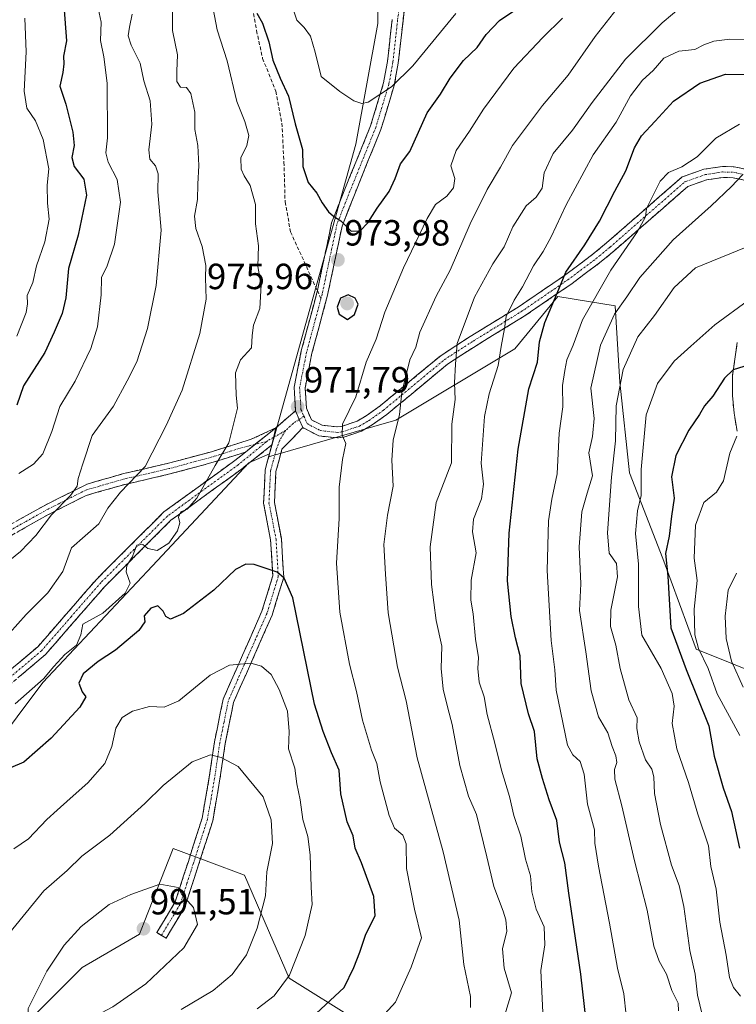
# Model space of a CAD drawing. Units: metres. Extents: x 668623 to 672088, y 4739749 to 4742147.
# Drawn here: x 671295 to 671492, y 4739938 to 4740209 of the extents above; entities that cross this region are included whole.
import ezdxf
from ezdxf.enums import TextEntityAlignment as Align

# ---------------------------------------------------------------- set-up
doc = ezdxf.new("R2010")
doc.units = ezdxf.units.M
doc.header["$MEASUREMENT"] = 0
doc.linetypes.add('TRAZO_Y_PUNTO', pattern=[1, 0.5, -0.25, 0, -0.25])
doc.linetypes.add('TRAZOSX2', pattern=[1.5, 1, -0.5])
for name, color, linetype, lineweight in [('Arbolado forestal CxS', 92, 'Continuous', 0), ('Camino', 19, 'TRAZOSX2', 0), ('Camino Cxs', 19, 'Continuous', 0), ('Camino eje', 19, 'TRAZO_Y_PUNTO', 0), ('Carátula', 7, 'Continuous', 5), ('Curva de nivel maestra', 36, 'Continuous', 30), ('Curva de nivel normal', 36, 'Continuous', 0), ('Punto de cota en terreno', 7, 'Continuous', 0), ('Rótulo de punto de cota en terreno', 19, 'Continuous', 0), ('Senda', 19, 'TRAZOSX2', 0)]:
    doc.layers.add(name, color=color, linetype=linetype, lineweight=lineweight)
doc.styles.add('Arial', font='txt', dxfattribs={"height": 0.2})

# ---------------------------------------------------------------- blocks, each defined once
blk = doc.blocks.new('*U161')
at = {"layer": 'Curva de nivel normal', "color": 36, "linetype": 'Continuous', "lineweight": 0}
for points in [[(671296.38, 4740209.51, 945), (671296.77, 4740200.21, 945), (671296.23, 4740189.42, 945), (671296.92, 4740184.71, 945), (671299.35, 4740181.21, 945), (671301.42, 4740176.11, 945), (671302.96, 4740168.08, 945), (671302.53, 4740163.56, 945), (671302.58, 4740158.62, 945), (671303.08, 4740154.24, 945), (671301.92, 4740147.96, 945), (671299.55, 4740141.35, 945), (671298.6, 4740136.81, 945), (671297.03, 4740133.18, 945), (671297.1, 4740130.95, 945), (671296.78, 4740128.51, 945), (671294.21, 4740121.99, 945)], [(671461.7, 4739935.22, 945), (671461.02, 4739941.12, 945), (671459.36, 4739948.16, 945), (671457.14, 4739960.52, 945), (671454.06, 4739976.22, 945), (671453.13, 4739982.51, 945), (671453.01, 4739986.2, 945), (671451.07, 4739993.25, 945), (671450.14, 4740001.54, 945), (671449.08, 4740005.03, 945), (671447.06, 4740006.87, 945), (671445.56, 4740009.49, 945), (671442.46, 4740024.64, 945), (671442.09, 4740030.21, 945), (671441.13, 4740038.26, 945), (671439.98, 4740057.54, 945), (671440.35, 4740071.24, 945), (671441.26, 4740077.16, 945), (671442.72, 4740084.17, 945), (671443.25, 4740095.36, 945), (671444.27, 4740102.57, 945), (671444.22, 4740108.42, 945), (671444.82, 4740112.58, 945), (671445.36, 4740115.54, 945), (671447.12, 4740119.58, 945), (671449.72, 4740126.48, 945), (671457.53, 4740140.14, 945), (671464.84, 4740150.81, 945), (671466.99, 4740154.81, 945), (671467.26, 4740157.14, 945), (671471.08, 4740164.62, 945), (671473.36, 4740167.01, 945), (671477.03, 4740168.56, 945), (671481.21, 4740171.31, 945), (671486.32, 4740176.45, 945), (671492.84, 4740180.37, 945)]]:
    blk.add_polyline3d(points, dxfattribs=at)
blk = doc.blocks.new('*U165')
at = {"layer": 'Curva de nivel normal', "color": 36, "linetype": 'Continuous', "lineweight": 0}
for points in [[(671325.9, 4740210.6, 960), (671325.13, 4740207.04, 960), (671324.82, 4740204.63, 960), (671325.58, 4740202.1, 960), (671328.05, 4740197.1, 960), (671329.14, 4740192.28, 960), (671330.86, 4740186.76, 960), (671331.26, 4740180.34, 960), (671330.49, 4740173.28, 960), (671330.75, 4740170.68, 960), (671332.28, 4740168.85, 960), (671333.02, 4740166.63, 960), (671332.98, 4740161.76, 960), (671333.85, 4740151.13, 960), (671332.46, 4740135.93, 960), (671330.1, 4740124.13, 960), (671327.17, 4740114.98, 960), (671324.52, 4740109.71, 960), (671320.8, 4740102.74, 960), (671314.87, 4740094.68, 960), (671312.28, 4740086.91, 960), (671311.07, 4740082.84, 960), (671310.79, 4740080.77, 960), (671308.94, 4740078.14, 960), (671303.75, 4740072.82, 960), (671299.38, 4740067.15, 960), (671295.2, 4740062.78, 960), (671288.73, 4740057.67, 960)], [(671428.32, 4739935.35, 960), (671430.16, 4739941.37, 960), (671428.2, 4739948.15, 960), (671427.75, 4739953.49, 960), (671428.89, 4739958.38, 960), (671428.66, 4739961.49, 960), (671427.86, 4739963.87, 960), (671425.31, 4739970.63, 960), (671423.36, 4739978.82, 960), (671420.52, 4739990.42, 960), (671418.38, 4739995.47, 960), (671415.94, 4740003.92, 960), (671413.87, 4740015.23, 960), (671412.65, 4740019.64, 960), (671411.43, 4740024.94, 960), (671410.86, 4740030.55, 960), (671411.04, 4740036.77, 960), (671409.43, 4740043.79, 960), (671408.21, 4740053.66, 960), (671407.86, 4740064.06, 960), (671409.48, 4740076.24, 960), (671413.64, 4740087.14, 960), (671413.8, 4740097.84, 960), (671414.72, 4740104.62, 960), (671414.54, 4740109.18, 960), (671414.77, 4740114.31, 960), (671415.24, 4740120.01, 960), (671420.04, 4740132.77, 960), (671425.01, 4740141.9, 960), (671428.17, 4740146.56, 960), (671430.58, 4740152.1, 960), (671434.23, 4740157.86, 960), (671436.95, 4740160.24, 960), (671438.64, 4740162.77, 960), (671439.15, 4740166.96, 960), (671441.64, 4740172.25, 960), (671446.95, 4740178.67, 960), (671452.39, 4740186.26, 960), (671461.52, 4740198.18, 960), (671471.56, 4740208.21, 960), (671477.31, 4740212.97, 960)]]:
    blk.add_polyline3d(points, dxfattribs=at)
blk = doc.blocks.new('*U173')
at = {"layer": 'Curva de nivel normal', "color": 36, "linetype": 'Continuous', "lineweight": 0}
for points in [[(671294.71, 4740084.24, 955), (671298.73, 4740086.79, 955), (671301.31, 4740089.63, 955), (671303.82, 4740095.82, 955), (671306.03, 4740102.65, 955), (671310.24, 4740109.62, 955), (671314.48, 4740118.61, 955), (671316.32, 4740124.56, 955), (671317.32, 4740133.43, 955), (671317.43, 4740138.16, 955), (671319.03, 4740141.4, 955), (671321.06, 4740147.28, 955), (671322.65, 4740158.92, 955), (671321.73, 4740165.1, 955), (671319.3, 4740169.89, 955), (671318.68, 4740172.46, 955), (671319.1, 4740176.57, 955), (671319.05, 4740191.64, 955), (671318.06, 4740198.82, 955), (671317.2, 4740203.31, 955), (671317.41, 4740208.37, 955), (671316.56, 4740212.2, 955)], [(671501.08, 4740203.63, 955), (671490.17, 4740203.73, 955), (671485.77, 4740203.13, 955), (671483.08, 4740202.13, 955), (671480.54, 4740200.9, 955), (671476.2, 4740200.44, 955), (671472.02, 4740198.48, 955), (671469.09, 4740195.14, 955), (671466.16, 4740192.48, 955), (671462.86, 4740188.14, 955), (671458.96, 4740180.9, 955), (671452.66, 4740171.86, 955), (671445.21, 4740158.19, 955), (671441.06, 4740149.36, 955), (671438.86, 4740145.32, 955), (671436.2, 4740141.4, 955), (671433.24, 4740135.62, 955), (671430.88, 4740131.88, 955), (671428.72, 4740127.41, 955), (671428.29, 4740124.15, 955), (671427.33, 4740119.18, 955), (671426.49, 4740113.93, 955), (671424.08, 4740106.19, 955), (671422.73, 4740099.95, 955), (671421.84, 4740087.06, 955), (671422.48, 4740081.26, 955), (671421.9, 4740077.31, 955), (671419.74, 4740071.7, 955), (671419.44, 4740068.15, 955), (671420.43, 4740062.42, 955), (671419.12, 4740054.89, 955), (671419.04, 4740049.42, 955), (671419.68, 4740045.67, 955), (671420.29, 4740038.63, 955), (671421.1, 4740033.59, 955), (671420.92, 4740030.55, 955), (671421.28, 4740026.81, 955), (671422.64, 4740022.77, 955), (671423.48, 4740017.94, 955), (671425.64, 4740010.08, 955), (671427.41, 4740002.64, 955), (671429.64, 4739995.4, 955), (671430.84, 4739990.13, 955), (671432.71, 4739984.5, 955), (671434, 4739978.13, 955), (671435.39, 4739973.52, 955), (671435.73, 4739969.18, 955), (671436.95, 4739964.4, 955), (671439.15, 4739959.5, 955), (671439.35, 4739954.59, 955), (671438.26, 4739947.49, 955), (671438.78, 4739936, 955)]]:
    blk.add_polyline3d(points, dxfattribs=at)
blk = doc.blocks.new('*U181')
at = {"layer": 'Curva de nivel normal', "color": 36, "linetype": 'Continuous', "lineweight": 0}
blk.add_polyline3d([(671492.15, 4740094.48, 920), (671490.18, 4740089.81, 920), (671488.42, 4740082.23, 920), (671486.52, 4740079.14, 920), (671483.05, 4740076.23, 920), (671480.78, 4740070, 920), (671480.44, 4740060.99, 920), (671481.21, 4740054.83, 920), (671480.43, 4740046.94, 920), (671480.6, 4740039.81, 920), (671481.56, 4740036.08, 920), (671484.22, 4740030.63, 920), (671486.68, 4740023.62, 920), (671492.95, 4740012.18, 920)], dxfattribs=at)
blk = doc.blocks.new('*U189')
at = {"layer": 'Curva de nivel normal', "color": 36, "linetype": 'Continuous', "lineweight": 0}
for points in [[(671348.14, 4740212.1, 970), (671349.3, 4740206.31, 970), (671352, 4740197.77, 970), (671354.66, 4740186.55, 970), (671356.85, 4740181.09, 970), (671357.94, 4740177.21, 970), (671357.41, 4740174.51, 970), (671355.76, 4740171.08, 970), (671355.88, 4740167.98, 970), (671356.65, 4740166.09, 970), (671358.33, 4740163.43, 970), (671359.77, 4740158.21, 970), (671359.8, 4740152.91, 970), (671360.6, 4740146.87, 970), (671360.48, 4740141.14, 970), (671361.31, 4740136.18, 970), (671360.95, 4740129.62, 970), (671359.28, 4740125.05, 970), (671358.86, 4740122.21, 970), (671358.66, 4740118.84, 970), (671355.64, 4740115.51, 970), (671354.3, 4740111.9, 970), (671354.52, 4740105.81, 970), (671354.82, 4740102.22, 970), (671353.7, 4740097.43, 970), (671352.46, 4740092.68, 970), (671348.71, 4740086.48, 970), (671343.71, 4740077.42, 970), (671341.04, 4740074.45, 970), (671339.26, 4740073.71, 970), (671338.62, 4740072.22, 970), (671339.02, 4740070.71, 970), (671338.39, 4740068.49, 970), (671335.95, 4740065.09, 970), (671332.75, 4740063.02, 970), (671330.18, 4740063.63, 970), (671328.84, 4740064.72, 970), (671327.21, 4740064.53, 970), (671325.91, 4740061.25, 970), (671324.44, 4740058.97, 970), (671324.26, 4740057.19, 970), (671325.33, 4740054.04, 970), (671323.93, 4740051.34, 970), (671317.78, 4740045.78, 970), (671312.32, 4740042.78, 970), (671311.75, 4740039.9, 970), (671310.6, 4740037, 970), (671307.41, 4740034.49, 970), (671304.39, 4740031.15, 970), (671301.53, 4740027.78, 970), (671293.71, 4740020.83, 970)], [(671391.36, 4739931.18, 970), (671398.26, 4739938.81, 970), (671402.56, 4739948.42, 970), (671405.39, 4739956.54, 970), (671403.48, 4739964.38, 970), (671401.32, 4739975.6, 970), (671401.18, 4739982.34, 970), (671400.34, 4739984.7, 970), (671398.01, 4739986.68, 970), (671396.54, 4739990.11, 970), (671394.11, 4739999.39, 970), (671393.16, 4740004.49, 970), (671391.72, 4740008.13, 970), (671389.2, 4740016.39, 970), (671387.55, 4740024.29, 970), (671385.68, 4740031.79, 970), (671382.99, 4740046.08, 970), (671382.06, 4740059.57, 970), (671382.84, 4740071.84, 970), (671382.83, 4740080.48, 970), (671383.7, 4740088.06, 970), (671384.63, 4740092.48, 970), (671383.63, 4740094.81, 970), (671383.75, 4740097.81, 970), (671387.39, 4740105.32, 970), (671390.26, 4740114.86, 970), (671392.95, 4740121.21, 970), (671395.36, 4740128.66, 970), (671400.46, 4740140.81, 970), (671407.03, 4740154.37, 970), (671409.32, 4740158.21, 970), (671412.43, 4740160.56, 970), (671414.26, 4740162.83, 970), (671414.57, 4740165.4, 970), (671413.5, 4740168.88, 970), (671414.94, 4740173.12, 970), (671418.64, 4740178.4, 970), (671422.52, 4740184.45, 970), (671430.84, 4740195.78, 970), (671438.81, 4740204.14, 970), (671444.17, 4740209.48, 970)]]:
    blk.add_polyline3d(points, dxfattribs=at)
blk = doc.blocks.new('*U193')
at = {"layer": 'Curva de nivel normal', "color": 36, "linetype": 'Continuous', "lineweight": 0}
for points in [[(671336.96, 4740211.48, 965), (671337, 4740206.12, 965), (671338.36, 4740199.4, 965), (671338.18, 4740194.96, 965), (671338.21, 4740192.04, 965), (671339.21, 4740190.52, 965), (671340.84, 4740190.41, 965), (671341.99, 4740188.73, 965), (671343.11, 4740183.6, 965), (671343.12, 4740178.89, 965), (671343.95, 4740174.48, 965), (671344.23, 4740168.92, 965), (671343.91, 4740163.79, 965), (671343.87, 4740159.64, 965), (671343.01, 4740155, 965), (671343.38, 4740151.63, 965), (671345.16, 4740146.7, 965), (671346.12, 4740141.48, 965), (671346.05, 4740138.06, 965), (671346.22, 4740132.15, 965), (671344.47, 4740122.73, 965), (671339.67, 4740107.14, 965), (671335.27, 4740097.48, 965), (671329.44, 4740086.14, 965), (671322.65, 4740079.14, 965), (671319.2, 4740074.71, 965), (671316.71, 4740070.4, 965), (671309.22, 4740063.82, 965), (671306.81, 4740057.25, 965), (671302.74, 4740051.42, 965), (671296.78, 4740045.44, 965), (671289.91, 4740037.7, 965)], [(671418.94, 4739937.33, 965), (671418.92, 4739940.4, 965), (671417.03, 4739949.13, 965), (671415.81, 4739961.35, 965), (671411.39, 4739980.18, 965), (671404.21, 4740006, 965), (671401.24, 4740021.69, 965), (671398.87, 4740030.99, 965), (671396.26, 4740045.95, 965), (671395.51, 4740056.56, 965), (671395.11, 4740064.67, 965), (671396.08, 4740072.78, 965), (671397.68, 4740080.74, 965), (671397.27, 4740087.88, 965), (671397.62, 4740093.41, 965), (671399.36, 4740100.48, 965), (671400.02, 4740106.54, 965), (671402.24, 4740115.49, 965), (671403.86, 4740118.96, 965), (671404.94, 4740123.14, 965), (671409.49, 4740133.04, 965), (671413.36, 4740140.19, 965), (671418.79, 4740152.96, 965), (671423.5, 4740162.36, 965), (671427.12, 4740168.48, 965), (671430.46, 4740174.48, 965), (671438.71, 4740185.48, 965), (671445.74, 4740193.81, 965), (671453.19, 4740204.48, 965), (671460.23, 4740213.45, 965)]]:
    blk.add_polyline3d(points, dxfattribs=at)
blk = doc.blocks.new('*U201')
at = {"layer": 'Curva de nivel normal', "color": 36, "linetype": 'Continuous', "lineweight": 0}
blk.add_polyline3d([(671493.11, 4739940.42, 930), (671491.23, 4739942.82, 930), (671490.13, 4739945.55, 930), (671489.16, 4739951.74, 930), (671487.49, 4739960.83, 930), (671486.43, 4739969.86, 930), (671484.96, 4739976.09, 930), (671484.33, 4739981.78, 930), (671481.39, 4739990.5, 930), (671478.8, 4739999.2, 930), (671475.68, 4740008.46, 930), (671474.31, 4740015.42, 930), (671474.89, 4740020.26, 930), (671474.32, 4740023.76, 930), (671471.3, 4740030.59, 930), (671465.97, 4740039.76, 930), (671465.12, 4740047.66, 930), (671465.12, 4740059.25, 930), (671464.27, 4740067.73, 930), (671464.86, 4740073.98, 930), (671465.79, 4740078.16, 930), (671465.84, 4740085.3, 930), (671467.18, 4740100.38, 930), (671470.34, 4740108.96, 930), (671474.89, 4740115.16, 930), (671479.48, 4740119.3, 930), (671486.06, 4740125.16, 930), (671495.36, 4740131.92, 930)], dxfattribs=at)
blk = doc.blocks.new('*U208')
at = {"layer": 'Curva de nivel normal', "color": 36, "linetype": 'Continuous', "lineweight": 0}
blk.add_polyline3d([(671482.61, 4739935.42, 935), (671481.34, 4739940.71, 935), (671480.67, 4739946.5, 935), (671479.23, 4739953.03, 935), (671477.54, 4739965.1, 935), (671476.26, 4739970.88, 935), (671474.14, 4739976.45, 935), (671471.13, 4739987.67, 935), (671469.47, 4739996.18, 935), (671469.32, 4740000.76, 935), (671468.74, 4740002.88, 935), (671466.99, 4740005.49, 935), (671465.27, 4740010.41, 935), (671464.66, 4740014.05, 935), (671464.72, 4740017.04, 935), (671462.42, 4740021.94, 935), (671460.06, 4740030.63, 935), (671458.88, 4740036.98, 935), (671457.43, 4740042.16, 935), (671457.46, 4740046.62, 935), (671459.31, 4740055.78, 935), (671459.06, 4740059.51, 935), (671457.04, 4740062.29, 935), (671456.58, 4740067.87, 935), (671457.7, 4740083.27, 935), (671458.73, 4740093.26, 935), (671458.92, 4740102.81, 935), (671460.88, 4740112.81, 935), (671464.88, 4740121.81, 935), (671469.45, 4740127.7, 935), (671474.91, 4740135.38, 935), (671480.79, 4740140.8, 935), (671494.7, 4740146.48, 935)], dxfattribs=at)
blk = doc.blocks.new('*U213')
at = {"layer": 'Curva de nivel normal', "color": 36, "linetype": 'Continuous', "lineweight": 0}
blk.add_polyline3d([(671367.76, 4740219.05, 980), (671371.19, 4740208.97, 980), (671373.14, 4740206.93, 980), (671374.9, 4740204.51, 980), (671376.18, 4740200.11, 980), (671377.85, 4740193.41, 980), (671382.94, 4740189.34, 980), (671386.85, 4740186.75, 980), (671389.06, 4740186.04, 980), (671390.76, 4740186.39, 980), (671397.23, 4740190.59, 980), (671403.03, 4740196.42, 980), (671414.91, 4740210.81, 980)], dxfattribs=at)
blk = doc.blocks.new('*U223')
at = {"layer": 'Curva de nivel normal', "color": 36, "linetype": 'Continuous', "lineweight": 0}
blk.add_polyline3d([(671476.12, 4739936.38, 940), (671475.98, 4739938.53, 940), (671474.22, 4739941.99, 940), (671472.83, 4739946.55, 940), (671470.74, 4739950.11, 940), (671469.33, 4739954.21, 940), (671467.52, 4739964.09, 940), (671464, 4739977.64, 940), (671460.5, 4739992.82, 940), (671458.58, 4740000.15, 940), (671458.49, 4740002.82, 940), (671459.1, 4740004.76, 940), (671458.85, 4740006.57, 940), (671457.82, 4740009.1, 940), (671456.65, 4740012.86, 940), (671454.06, 4740017.31, 940), (671452.07, 4740024.42, 940), (671450.59, 4740035.16, 940), (671448.88, 4740046.59, 940), (671449.2, 4740053.9, 940), (671448.76, 4740064.05, 940), (671449.48, 4740073.71, 940), (671450.96, 4740078.85, 940), (671452.43, 4740083.59, 940), (671451.46, 4740089.91, 940), (671452.41, 4740094.44, 940), (671452.95, 4740099.4, 940), (671452.03, 4740107.74, 940), (671454.67, 4740119.52, 940), (671458.53, 4740128.07, 940), (671461.88, 4740132.81, 940), (671465.5, 4740138.14, 940), (671474.62, 4740148.48, 940), (671485.05, 4740157.9, 940), (671490.65, 4740163.19, 940), (671493.7, 4740166.43, 940)], dxfattribs=at)
blk = doc.blocks.new('*U224')
at = {"layer": 'Curva de nivel normal', "color": 36, "linetype": 'Continuous', "lineweight": 0}
blk.add_polyline3d([(671493.87, 4740025.48, 915), (671490.65, 4740032.58, 915), (671489.24, 4740038.81, 915), (671488.89, 4740044.95, 915), (671489.74, 4740052.1, 915), (671492, 4740056.82, 915)], dxfattribs=at)
blk = doc.blocks.new('*U237')
at = {"layer": 'Curva de nivel maestra', "color": 36, "linetype": 'Continuous', "lineweight": 30}
for points in [[(671307.1, 4740212.86, 950), (671307.8, 4740203.3, 950), (671307.04, 4740199.04, 950), (671307.14, 4740196.97, 950), (671306.81, 4740194.54, 950), (671306, 4740190.82, 950), (671307.66, 4740185.81, 950), (671309.61, 4740178.14, 950), (671309.9, 4740174.48, 950), (671309.28, 4740171.21, 950), (671309.94, 4740168.69, 950), (671312.64, 4740165.2, 950), (671313.31, 4740160.81, 950), (671311, 4740149.82, 950), (671308.35, 4740140.59, 950), (671307.62, 4740132.6, 950), (671306.67, 4740128.26, 950), (671304.45, 4740123.14, 950), (671301.85, 4740117.48, 950), (671296.02, 4740108.31, 950), (671294.2, 4740103.02, 950)], [(671451.15, 4739929.5, 950), (671449.23, 4739946.49, 950), (671445.91, 4739968.82, 950), (671444.82, 4739977.16, 950), (671443.42, 4739982.84, 950), (671442.64, 4739988.77, 950), (671440.58, 4739994.42, 950), (671438.7, 4740000.37, 950), (671437.2, 4740005.7, 950), (671436.49, 4740013.28, 950), (671434.86, 4740018.12, 950), (671432.8, 4740026.48, 950), (671432.53, 4740034.12, 950), (671431.26, 4740039.05, 950), (671430.06, 4740044.9, 950), (671429.06, 4740054.67, 950), (671429.52, 4740067.82, 950), (671431.98, 4740090.91, 950), (671434.97, 4740107.52, 950), (671437.3, 4740114.9, 950), (671437.85, 4740120.48, 950), (671439.32, 4740125.81, 950), (671442.78, 4740133.81, 950), (671445.13, 4740139.65, 950), (671450.37, 4740147.18, 950), (671454.37, 4740153.68, 950), (671458.63, 4740161.92, 950), (671461.63, 4740167.5, 950), (671463.97, 4740173.81, 950), (671465.94, 4740177.14, 950), (671469.7, 4740181.14, 950), (671474.68, 4740186.68, 950), (671481.99, 4740191.6, 950), (671489.01, 4740194.12, 950), (671496.32, 4740194.04, 950)]]:
    blk.add_polyline3d(points, dxfattribs=at)
blk = doc.blocks.new('*U246')
at = {"layer": 'Curva de nivel maestra', "color": 36, "linetype": 'Continuous', "lineweight": 30}
blk.add_polyline3d([(671501.35, 4740115.96, 925), (671491.12, 4740112.76, 925), (671488.74, 4740110.42, 925), (671485.51, 4740105.54, 925), (671483.25, 4740102.81, 925), (671481.89, 4740100.48, 925), (671478.94, 4740096.12, 925), (671475.4, 4740089.16, 925), (671474.21, 4740083.32, 925), (671474.86, 4740077.48, 925), (671474.18, 4740072.54, 925), (671473.54, 4740067, 925), (671472.56, 4740062.22, 925), (671473.2, 4740056.03, 925), (671474.02, 4740041.81, 925), (671478.24, 4740030.36, 925), (671484.44, 4740014.83, 925), (671485.87, 4740006.49, 925), (671488.36, 4739997.77, 925), (671490.67, 4739991.22, 925), (671492.82, 4739981.14, 925)], dxfattribs=at)
blk = doc.blocks.new('*U247')
at = {"layer": 'Curva de nivel maestra', "color": 36, "linetype": 'Continuous', "lineweight": 30}
blk.add_polyline3d([(671360.17, 4740210.87, 975), (671361.68, 4740208.14, 975), (671363.48, 4740203.02, 975), (671364.57, 4740197.98, 975), (671366.55, 4740193.02, 975), (671368.87, 4740188.04, 975), (671370.7, 4740180.42, 975), (671372.72, 4740173.38, 975), (671372.79, 4740168.66, 975), (671374.32, 4740164.31, 975), (671376.69, 4740161.34, 975), (671378.12, 4740158.74, 975), (671379.89, 4740156.22, 975), (671381.21, 4740155.01, 975), (671383.23, 4740153.74, 975), (671386.09, 4740150.86, 975), (671388.54, 4740151.01, 975), (671390.67, 4740153.19, 975), (671393.29, 4740157.24, 975), (671396.58, 4740161.77, 975), (671398.22, 4740165.37, 975), (671399.69, 4740169.42, 975), (671402.21, 4740172.81, 975), (671406.99, 4740183.48, 975), (671410.68, 4740188.55, 975), (671413.32, 4740193.02, 975), (671417.02, 4740197.84, 975), (671420.7, 4740201.4, 975), (671423.24, 4740205, 975), (671426.88, 4740208.84, 975), (671433.27, 4740213.13, 975)], dxfattribs=at)
blk = doc.blocks.new('5PATER')
at = {"layer": 'Carátula', "linetype": 'Continuous', "lineweight": 5}
h = blk.add_hatch(color=250, dxfattribs=at)
edge = h.paths.add_edge_path()
edge.add_ellipse((0, 0.01), major_axis=(-1.33, -1.34), ratio=0.999422, start_angle=0, end_angle=360)

msp = doc.modelspace()

# ---------------------------------------------------------------- linework, layer by layer
at = {"layer": 'Arbolado forestal CxS', "color": 92, "linetype": 'Continuous', "lineweight": 0}
for points in [[(671382.97, 4740250.01, 991.08), (671393.05, 4740228.57, 987.81), (671393.46, 4740227.71, 987.5), (671393.46, 4740208.04, 983.38), (671387.34, 4740174.87, 977.48), (671363.64, 4740089.66, 972.7)], [(671382.97, 4740250.01, 991.08), (671393.05, 4740228.57, 987.81), (671393.46, 4740227.71, 987.5), (671393.46, 4740208.04, 983.38), (671387.34, 4740174.87, 977.48), (671363.64, 4740089.66, 972.7)], [(671393.46, 4740227.71, 987.5), (671393.46, 4740208.04, 983.38), (671387.34, 4740174.87, 977.48), (671363.64, 4740089.66, 972.7), (671357.94, 4740087.17, 972.58), (671331.51, 4740058.85, 971.78), (671301.3, 4740026.76, 972.45), (671272.98, 4739989, 973.63), (671254.1, 4739951.24, 970.99), (671239, 4739917.25, 969.98), (671223.89, 4739890.82, 969.06), (671195.57, 4739849.29, 968.52), (671217.55, 4739827.31, 976.25), (671211.25, 4739817.21, 975.04), (671210.1, 4739811.49, 974.47), (670843.19, 4739802.42, 805.13)], [(671500.59, 4740028.05, 911.21), (671480.93, 4740035.92, 920.23), (671471.75, 4740060.84, 924.31), (671462.58, 4740084.45, 930.53), (671459.95, 4740109.36, 932.83), (671458.64, 4740130.35, 938.12), (671451.39, 4740131.56, 942.73), (671442.91, 4740132.97, 947.86), (671431.12, 4740118.55, 952.1), (671398.34, 4740098.87, 964.02), (671363.4, 4740088.79, 972.75), (671363.64, 4740089.66, 972.7), (671387.34, 4740174.87, 977.48), (671393.46, 4740208.04, 983.38), (671393.46, 4740227.71, 987.5)], [(671239, 4739917.25, 969.98), (671254.1, 4739951.24, 970.99), (671272.98, 4739989, 973.63), (671301.3, 4740026.76, 972.45), (671331.51, 4740058.85, 971.78), (671357.94, 4740087.17, 972.58), (671363.64, 4740089.66, 972.7), (671363.4, 4740088.79, 972.75), (671398.34, 4740098.87, 964.02), (671431.12, 4740118.55, 952.1), (671442.91, 4740132.97, 947.86), (671451.39, 4740131.56, 942.73), (671458.64, 4740130.35, 938.12), (671459.95, 4740109.36, 932.83), (671462.58, 4740084.45, 930.53), (671471.75, 4740060.84, 924.31), (671480.93, 4740035.92, 920.23), (671500.59, 4740028.05, 911.21)], [(671363.64, 4740089.66, 972.7), (671363.4, 4740088.79, 972.75), (671398.34, 4740098.87, 964.02), (671431.12, 4740118.55, 952.1), (671442.91, 4740132.97, 947.86), (671451.39, 4740131.56, 942.73), (671458.64, 4740130.35, 938.12), (671459.95, 4740109.36, 932.83), (671462.58, 4740084.45, 930.53), (671471.75, 4740060.84, 924.31), (671480.93, 4740035.92, 920.23), (671500.59, 4740028.05, 911.21)], [(671363.64, 4740089.66, 972.7), (671363.4, 4740088.79, 972.75), (671398.34, 4740098.87, 964.02), (671431.12, 4740118.55, 952.1), (671442.91, 4740132.97, 947.86), (671451.39, 4740131.56, 942.73), (671458.64, 4740130.35, 938.12), (671459.95, 4740109.36, 932.83), (671462.58, 4740084.45, 930.53), (671471.75, 4740060.84, 924.31), (671480.93, 4740035.92, 920.23), (671500.59, 4740028.05, 911.21)], [(671363.64, 4740089.66, 972.7), (671357.94, 4740087.17, 972.58), (671331.51, 4740058.85, 971.78), (671301.3, 4740026.76, 972.45), (671272.98, 4739989, 973.63), (671254.1, 4739951.24, 970.99), (671239, 4739917.25, 969.98), (671223.89, 4739890.82, 969.06), (671195.57, 4739849.29, 968.52), (671217.55, 4739827.31, 976.25)], [(671363.64, 4740089.66, 972.7), (671357.94, 4740087.17, 972.58), (671331.51, 4740058.85, 971.78), (671301.3, 4740026.76, 972.45), (671272.98, 4739989, 973.63), (671254.1, 4739951.24, 970.99), (671239, 4739917.25, 969.98), (671223.89, 4739890.82, 969.06), (671195.57, 4739849.29, 968.52), (671217.55, 4739827.31, 976.25)], [(671387.85, 4739933.63, 970.04), (671369.05, 4739945.4, 978.41), (671356.79, 4739973.7, 986.14), (671337.17, 4739981.05, 989.55), (671329.21, 4739960.83, 991.36), (671327.91, 4739957.54, 991.37), (671312.18, 4739948.36, 991.37), (671296.45, 4739932.63, 989.59)], [(671296.45, 4739932.63, 989.59), (671312.18, 4739948.36, 991.37), (671327.91, 4739957.54, 991.37), (671329.21, 4739960.83, 991.36), (671337.17, 4739981.05, 989.55), (671356.79, 4739973.7, 986.14), (671369.05, 4739945.4, 978.41), (671387.85, 4739933.63, 970.04)], [(671387.85, 4739933.63, 970.04), (671369.05, 4739945.4, 978.41), (671356.79, 4739973.7, 986.14), (671337.17, 4739981.05, 989.55), (671329.21, 4739960.83, 991.36), (671327.91, 4739957.54, 991.37), (671312.18, 4739948.36, 991.37), (671296.45, 4739932.63, 989.59)], [(671387.85, 4739933.63, 970.04), (671369.05, 4739945.4, 978.41), (671356.79, 4739973.7, 986.14), (671337.17, 4739981.05, 989.55), (671329.21, 4739960.83, 991.36), (671327.91, 4739957.54, 991.37), (671312.18, 4739948.36, 991.37), (671296.45, 4739932.63, 989.59)]]:
    msp.add_polyline3d(points, dxfattribs=at)
at = {"layer": 'Camino', "color": 19, "linetype": 'TRAZOSX2', "lineweight": 0}
for points in [[(671401.6, 4740219.18), (671400.35, 4740208.74), (671399.04, 4740197.13), (671397.94, 4740191.01), (671394.28, 4740178.91), (671387.16, 4740161.35), (671383.61, 4740152.32), (671379.6, 4740133.25), (671375.31, 4740117.3), (671373.44, 4740107.75), (671373.78, 4740102.22), (671375.15, 4740099.03), (671378.1, 4740097.49), (671382.27, 4740097.03), (671383.4, 4740097.18), (671387.72, 4740098.63), (671390.21, 4740100.1), (671394.06, 4740102.83), (671410.8, 4740116.72), (671418.85, 4740121.94), (671432.03, 4740130.02), (671444.76, 4740138.71), (671452.55, 4740144.54), (671456.32, 4740147.67), (671477.1, 4740165.82), (671483.02, 4740167.92), (671488.16, 4740168.69), (671491.44, 4740168.6), (671498.46, 4740167.07)], [(671376.8, 4740134.54), (671380.73, 4740153.18), (671384.37, 4740162.46), (671391.45, 4740179.91), (671395.02, 4740191.71), (671396.07, 4740197.56), (671397.37, 4740209.09)], [(671497.36, 4740164.24), (671491.08, 4740165.61), (671488.34, 4740165.68), (671483.75, 4740165), (671478.64, 4740163.18), (671458.27, 4740145.39), (671454.41, 4740142.18), (671446.51, 4740136.27), (671433.66, 4740127.5), (671420.45, 4740119.4), (671412.58, 4740114.3), (671395.89, 4740100.45), (671391.84, 4740097.58), (671388.97, 4740095.89), (671384.08, 4740094.24), (671382.3, 4740094.01), (671377.21, 4740094.57), (671372.81, 4740096.86)], [(671370.82, 4740101.52), (671370.42, 4740107.95), (671372.39, 4740117.98), (671376.68, 4740133.95), (671376.8, 4740134.54)], [(671492.24, 4740095.89), (671491.37, 4740100.79), (671490.94, 4740105.7), (671490.93, 4740111.11), (671492.24, 4740120.23)], [(671365.42, 4740096.81), (671370.82, 4740101.52)], [(671216.86, 4740041.67), (671217.25, 4740043.31), (671225.08, 4740044.37), (671240.7, 4740047.92), (671260.76, 4740054.62), (671289.96, 4740068.83), (671302.69, 4740075.92), (671313.48, 4740081.31), (671323.55, 4740084.2), (671336.25, 4740087.16), (671347.72, 4740090.24), (671358.61, 4740093.64), (671365.42, 4740096.81)], [(671372.81, 4740096.86), (671367.08, 4740090.91), (671365.43, 4740084.8), (671364.99, 4740076.27), (671366.91, 4740066.33), (671367.57, 4740055.7), (671364.36, 4740045.27), (671353.75, 4740021.23), (671351.45, 4740009.86), (671350.01, 4740000.13), (671348.02, 4739988.66), (671344.17, 4739976.61), (671340.45, 4739965.13), (671335.21, 4739956.39), (671333.93, 4739957.17)], [(671364.3, 4740092.09), (671355.96, 4740085.45), (671336.55, 4740071.37), (671318.43, 4740053.24), (671302.07, 4740034.45), (671280.46, 4740016.2), (671264.55, 4739994.98), (671259.91, 4739980.17), (671258.36, 4739960.93), (671252.61, 4739942.36), (671245.1, 4739929.54), (671230.34, 4739910.19), (671218.85, 4739896.26), (671211.78, 4739884.32), (671206.47, 4739864.87), (671199.62, 4739846.08), (671191.66, 4739832.59), (671182.69, 4739822.61), (671181.35, 4739820.85), (671176.72, 4739816.2), (671170.57, 4739810.86), (671170.13, 4739810.5)], [(671333.93, 4739957.17), (671332.65, 4739957.94), (671337.72, 4739966.38), (671341.33, 4739977.54), (671345.12, 4739989.41), (671347.08, 4740000.67), (671348.53, 4740010.45), (671350.91, 4740022.19), (671361.57, 4740046.36), (671364.57, 4740056.12), (671363.96, 4740066), (671362.01, 4740076.09), (671362.47, 4740085.28), (671364.3, 4740092.09)], [(671165.39, 4739810.38), (671168.19, 4739812.75), (671174.49, 4739818.21), (671179.12, 4739822.86), (671180.46, 4739824.62), (671189.23, 4739834.37), (671196.9, 4739847.36), (671203.61, 4739865.78), (671208.99, 4739885.5), (671216.39, 4739897.99), (671227.99, 4739912.05), (671242.6, 4739931.21), (671249.85, 4739943.58), (671255.39, 4739961.5), (671256.94, 4739980.74), (671261.84, 4739996.36), (671278.27, 4740018.27), (671299.96, 4740036.59), (671316.23, 4740055.29), (671334.6, 4740073.66), (671354.15, 4740087.84), (671357.03, 4740090.13)], [(671357.03, 4740090.13), (671347.48, 4740087.13), (671335.92, 4740084.02), (671323.24, 4740081.07), (671313.2, 4740078.19), (671302.87, 4740072.95), (671290.63, 4740066.07), (671260.98, 4740051.66), (671240.05, 4740044.68), (671224.2, 4740041.07), (671216.46, 4740040.03), (671216.86, 4740041.67)]]:
    msp.add_lwpolyline(points, dxfattribs=at)
at = {"layer": 'Camino Cxs', "color": 19, "linetype": 'Continuous', "lineweight": 0}
for points in [[(671370.82, 4740101.52), (671371.84, 4740099.13), (671372.81, 4740096.86)], [(671365.42, 4740096.81), (671357.03, 4740090.13)], [(671365.42, 4740096.81), (671364.3, 4740092.09)]]:
    msp.add_lwpolyline(points, dxfattribs=at)
for points in [[(671400.77, 4740212.22, 983.88), (671400.35, 4740208.74, 983.1), (671399.91, 4740204.87, 982.38), (671399.48, 4740201, 981.7), (671399.04, 4740197.13, 981), (671398.49, 4740194.07, 980.44), (671397.94, 4740191.01, 979.9), (671396.72, 4740186.98, 979.46), (671395.5, 4740182.94, 978.98), (671394.28, 4740178.91, 978.44), (671392.5, 4740174.52, 977.77), (671390.72, 4740170.13, 977.38), (671388.94, 4740165.74, 976.69), (671387.16, 4740161.35, 976.15), (671385.39, 4740156.84, 975.58), (671383.61, 4740152.32, 974.86), (671382.61, 4740147.55, 974.32), (671381.61, 4740142.79, 973.95), (671380.6, 4740138.02, 973.64), (671379.6, 4740133.25, 973.58), (671378.53, 4740129.26, 973.4), (671377.46, 4740125.28, 972.99), (671376.38, 4740121.29, 972.63), (671375.31, 4740117.3, 972.4), (671374.38, 4740112.53, 972.16), (671373.44, 4740107.75, 971.94), (671373.61, 4740104.99, 971.8), (671373.78, 4740102.22, 971.7), (671375.15, 4740099.03, 971.56), (671378.1, 4740097.49, 971.16), (671382.27, 4740097.03, 970.28), (671383.4, 4740097.18, 969.94), (671387.72, 4740098.63, 968.59), (671390.21, 4740100.1, 968.12), (671394.06, 4740102.83, 966.77), (671397.41, 4740105.61, 965.8), (671400.76, 4740108.39, 964.6), (671404.1, 4740111.16, 963.92), (671407.45, 4740113.94, 962.97), (671410.8, 4740116.72, 961.34), (671414.83, 4740119.33, 959.75), (671418.85, 4740121.94, 958.27), (671422.15, 4740123.96, 956.87), (671425.44, 4740125.98, 956.22), (671428.74, 4740128, 954.96), (671432.03, 4740130.02, 953.84), (671435.21, 4740132.19, 952.83), (671438.4, 4740134.37, 951.81), (671441.58, 4740136.54, 950.56), (671444.76, 4740138.71, 949.75), (671448.66, 4740141.63, 948.91), (671452.55, 4740144.54, 948.01), (671456.32, 4740147.67, 946.91), (671459.78, 4740150.7, 946.36), (671463.25, 4740153.72, 945.69), (671466.71, 4740156.75, 944.99), (671470.17, 4740159.77, 944.35), (671473.64, 4740162.8, 943.75), (671477.1, 4740165.82, 943.61), (671480.06, 4740166.87, 943.05), (671483.02, 4740167.92, 942.35), (671485.59, 4740168.31, 941.65), (671488.16, 4740168.69, 941.18), (671491.44, 4740168.6, 940.52), (671494.95, 4740167.84, 939.96)], [(671494.22, 4740164.92, 939.55), (671491.08, 4740165.61, 940.19), (671488.34, 4740165.68, 940.71), (671483.75, 4740165, 941.72), (671481.2, 4740164.09, 942.25), (671478.64, 4740163.18, 942.59), (671475.25, 4740160.22, 943), (671471.85, 4740157.25, 943.44), (671468.45, 4740154.29, 944.24), (671465.06, 4740151.32, 944.62), (671461.66, 4740148.35, 945.34), (671458.27, 4740145.39, 945.92), (671456.34, 4740143.78, 946.49), (671454.41, 4740142.18, 946.67), (671450.46, 4740139.23, 947.95), (671446.51, 4740136.27, 948.97), (671443.29, 4740134.08, 949.86), (671440.08, 4740131.89, 950.72), (671436.87, 4740129.69, 951.7), (671433.66, 4740127.5, 952.71), (671430.36, 4740125.48, 953.91), (671427.06, 4740123.45, 955.33), (671423.75, 4740121.43, 956.38), (671420.45, 4740119.4, 957.55), (671416.52, 4740116.85, 958.97), (671412.58, 4740114.3, 960.43), (671409.24, 4740111.53, 961.98), (671405.9, 4740108.76, 963.2), (671402.56, 4740105.99, 963.97), (671399.23, 4740103.22, 964.94), (671395.89, 4740100.45, 966.05), (671391.84, 4740097.58, 967.46), (671388.97, 4740095.89, 968.32), (671386.53, 4740095.07, 969.23), (671384.08, 4740094.24, 969.89), (671382.3, 4740094.01, 970.3), (671379.76, 4740094.29, 970.84), (671377.21, 4740094.57, 971.37), (671372.81, 4740096.86, 971.78), (671371.84, 4740099.13, 971.79), (671370.82, 4740101.52, 971.79), (671370.62, 4740104.73, 971.83), (671370.42, 4740107.95, 971.92), (671371.08, 4740111.29, 972.03), (671371.73, 4740114.64, 972.14), (671372.39, 4740117.98, 972.27), (671373.46, 4740121.97, 972.43), (671374.53, 4740125.96, 972.64), (671375.61, 4740129.96, 972.83), (671376.68, 4740133.95, 973.03), (671376.8, 4740134.54, 973.1), (671377.78, 4740139.2, 973.48), (671378.76, 4740143.86, 973.77), (671379.75, 4740148.52, 974.14), (671380.73, 4740153.18, 974.63), (671382.55, 4740157.82, 975.51), (671384.37, 4740162.46, 976.08), (671386.14, 4740166.82, 976.64), (671387.91, 4740171.19, 977.31), (671389.68, 4740175.55, 978), (671391.45, 4740179.91, 978.71), (671392.64, 4740183.84, 979.32), (671393.83, 4740187.78, 979.85), (671395.02, 4740191.71, 980.48), (671395.54, 4740194.64, 981.04), (671396.07, 4740197.56, 981.64), (671396.5, 4740201.4, 982.41), (671396.94, 4740205.25, 983.17), (671397.37, 4740209.09, 983.9)], [(671492.24, 4740095.89, 919.95), (671491.37, 4740100.79, 921.28), (671490.94, 4740105.7, 922.82), (671490.94, 4740108.4, 923.61), (671490.93, 4740111.11, 924.44), (671491.58, 4740115.67, 925.51), (671492.24, 4740120.23, 926.88)], [(671292.73, 4740030.48, 967.94), (671296.35, 4740033.54, 968.03), (671299.96, 4740036.59, 968.36), (671303.21, 4740040.33, 968.43), (671306.47, 4740044.07, 968.01), (671309.72, 4740047.81, 968.2), (671312.98, 4740051.55, 968.43), (671316.23, 4740055.29, 969.11), (671319.29, 4740058.35, 969.48), (671322.35, 4740061.41, 969.39), (671325.42, 4740064.48, 969.37), (671328.48, 4740067.54, 969.66), (671331.54, 4740070.6, 969.43), (671334.6, 4740073.66, 969.05), (671338.51, 4740076.5, 969.11), (671342.42, 4740079.33, 969.39), (671346.33, 4740082.17, 969.81), (671350.24, 4740085, 970.34), (671354.15, 4740087.84, 970.7), (671357.03, 4740090.13, 971.02), (671359.83, 4740092.36, 971.33), (671362.62, 4740094.58, 971.59), (671365.42, 4740096.81, 971.75), (671364.3, 4740092.09, 971.98), (671364.3, 4740092.09, 971.98), (671361.52, 4740089.88, 971.98), (671358.74, 4740087.66, 971.67), (671355.96, 4740085.45, 971.36), (671352.08, 4740082.63, 970.99), (671348.2, 4740079.82, 970.4), (671344.31, 4740077, 970.06), (671340.43, 4740074.19, 969.74), (671336.55, 4740071.37, 969.45), (671333.53, 4740068.35, 969.8), (671330.51, 4740065.33, 969.83), (671327.49, 4740062.31, 969.79), (671324.47, 4740059.28, 969.97), (671321.45, 4740056.26, 969.76), (671318.43, 4740053.24, 969.46), (671315.16, 4740049.48, 969.21), (671311.89, 4740045.72, 969.35), (671308.61, 4740041.97, 969.1), (671305.34, 4740038.21, 969.19), (671302.07, 4740034.45, 969.01), (671298.47, 4740031.41, 968.79), (671294.87, 4740028.37, 968.84)], [(671294.2, 4740071.19, 957.31), (671298.45, 4740073.56, 958.01), (671302.69, 4740075.92, 958.9), (671306.29, 4740077.72, 959.39), (671309.88, 4740079.51, 959.98), (671313.48, 4740081.31, 960.95), (671316.84, 4740082.27, 961.87), (671320.19, 4740083.24, 962.42), (671323.55, 4740084.2, 963.23), (671327.78, 4740085.19, 964.5), (671332.02, 4740086.17, 965.61), (671336.25, 4740087.16, 966.5), (671340.07, 4740088.19, 967.21), (671343.9, 4740089.21, 968.25), (671347.72, 4740090.24, 969.18), (671351.35, 4740091.37, 969.8), (671354.98, 4740092.51, 970.42), (671358.61, 4740093.64, 971), (671362.02, 4740095.23, 971.5), (671365.42, 4740096.81, 971.75), (671362.62, 4740094.58, 971.59), (671359.83, 4740092.36, 971.33), (671357.03, 4740090.13, 971.02), (671357.03, 4740090.13, 971.02), (671353.85, 4740089.13, 970.5), (671350.66, 4740088.13, 970.02), (671347.48, 4740087.13, 969.51), (671343.63, 4740086.09, 968.58), (671339.77, 4740085.06, 967.75), (671335.92, 4740084.02, 967.13), (671331.69, 4740083.04, 966.27), (671327.47, 4740082.05, 965.3), (671323.24, 4740081.07, 964.4), (671319.89, 4740080.11, 963.65), (671316.55, 4740079.15, 962.57), (671313.2, 4740078.19, 961.36), (671309.76, 4740076.44, 960.77), (671306.31, 4740074.7, 960.58), (671302.87, 4740072.95, 959.46), (671298.79, 4740070.66, 958.81), (671294.71, 4740068.36, 957.86)]]:
    msp.add_polyline3d(points, dxfattribs=at)
msp.add_polyline3d([(671372.81, 4740096.86, 971.78), (671369.95, 4740093.89, 972.07), (671367.08, 4740090.91, 972.29), (671366.26, 4740087.86, 972.47), (671365.43, 4740084.8, 972.72), (671365.21, 4740080.54, 973.17), (671364.99, 4740076.27, 973.52), (671365.63, 4740072.96, 973.72), (671366.27, 4740069.64, 973.85), (671366.91, 4740066.33, 974.05), (671367.13, 4740062.79, 974.32), (671367.35, 4740059.24, 974.57), (671367.57, 4740055.7, 974.88), (671366.5, 4740052.22, 975.45), (671365.43, 4740048.75, 975.99), (671364.36, 4740045.27, 976.5), (671362.59, 4740041.26, 977.42), (671360.82, 4740037.26, 978.56), (671359.06, 4740033.25, 979.76), (671357.29, 4740029.24, 980.52), (671355.52, 4740025.24, 981.28), (671353.75, 4740021.23, 982.12), (671352.98, 4740017.44, 982.84), (671352.22, 4740013.65, 983.33), (671351.45, 4740009.86, 984.12), (671350.73, 4740005, 985.12), (671350.01, 4740000.13, 986.6), (671349.35, 4739996.31, 987.52), (671348.68, 4739992.48, 988.14), (671348.02, 4739988.66, 988.37), (671346.74, 4739984.64, 988.7), (671345.45, 4739980.63, 988.96), (671344.17, 4739976.61, 989.22), (671342.93, 4739972.78, 989.46), (671341.69, 4739968.96, 989.72), (671340.45, 4739965.13, 990.18), (671338.7, 4739962.22, 990.57), (671336.96, 4739959.3, 990.9), (671335.21, 4739956.39, 990.92), (671332.65, 4739957.94, 991.23), (671335.19, 4739962.16, 990.93), (671337.72, 4739966.38, 990.26), (671338.92, 4739970.1, 989.81), (671340.13, 4739973.82, 989.56), (671341.33, 4739977.54, 989.41), (671342.59, 4739981.5, 989.14), (671343.86, 4739985.45, 988.85), (671345.12, 4739989.41, 988.62), (671345.77, 4739993.16, 988.46), (671346.43, 4739996.92, 987.55), (671347.08, 4740000.67, 986.61), (671347.81, 4740005.56, 985.35), (671348.53, 4740010.45, 984.16), (671349.32, 4740014.36, 983.34), (671350.12, 4740018.28, 982.85), (671350.91, 4740022.19, 982.02), (671352.69, 4740026.22, 981.12), (671354.46, 4740030.25, 980.29), (671356.24, 4740034.28, 979.5), (671358.02, 4740038.3, 978.43), (671359.79, 4740042.33, 977.43), (671361.57, 4740046.36, 976.67), (671362.57, 4740049.61, 976.11), (671363.57, 4740052.87, 975.59), (671364.57, 4740056.12, 975.13), (671364.27, 4740061.06, 974.66), (671363.96, 4740066, 974.23), (671363.31, 4740069.36, 973.95), (671362.66, 4740072.73, 973.72), (671362.01, 4740076.09, 973.5), (671362.24, 4740080.69, 973.17), (671362.47, 4740085.28, 972.67), (671363.39, 4740088.69, 972.25), (671364.3, 4740092.09, 971.98), (671365.42, 4740096.81, 971.75), (671368.12, 4740099.16, 971.73), (671370.82, 4740101.52, 971.79), (671371.84, 4740099.13, 971.79), (671372.81, 4740096.86, 971.78)], close=True, dxfattribs=at)
at = {"layer": 'Camino eje', "color": 19, "linetype": 'TRAZO_Y_PUNTO', "lineweight": 0}
for points in [[(671400.12, 4740219.41), (671398.86, 4740208.91), (671397.56, 4740197.35), (671396.48, 4740191.36), (671392.86, 4740179.41), (671385.77, 4740161.91), (671382.17, 4740152.75), (671378.14, 4740133.6), (671377.8, 4740132.34)], [(671373.12, 4740099.97), (671373.98, 4740097.95), (671377.66, 4740096.03), (671382.29, 4740095.52), (671383.74, 4740095.71), (671388.35, 4740097.26), (671391.03, 4740098.84), (671394.97, 4740101.64), (671411.69, 4740115.51), (671419.65, 4740120.67), (671432.85, 4740128.76), (671445.63, 4740137.49), (671453.48, 4740143.36), (671457.29, 4740146.53), (671477.87, 4740164.5), (671483.39, 4740166.46), (671488.25, 4740167.19), (671491.26, 4740167.1), (671497.91, 4740165.65)], [(671377.8, 4740132.34), (671373.85, 4740117.64), (671371.93, 4740107.85), (671372.3, 4740101.87), (671373.12, 4740099.97)], [(671371.84, 4740099.13), (671370.26, 4740098.1), (671368.06, 4740096.07)], [(671373.12, 4740099.97), (671371.84, 4740099.13)], [(671368.06, 4740096.07), (671366.44, 4740093.35), (671365.5, 4740090.78), (671364.67, 4740087.73), (671363.95, 4740085.04), (671363.73, 4740080.78), (671363.5, 4740076.18), (671365.44, 4740066.17), (671366.07, 4740055.91), (671362.97, 4740045.82), (671357.66, 4740033.8), (671352.33, 4740021.71), (671351.14, 4740015.84), (671349.99, 4740010.16), (671348.55, 4740000.4), (671347.57, 4739994.77), (671346.57, 4739989.04), (671342.75, 4739977.08), (671340.95, 4739971.5), (671339.09, 4739965.76), (671336.47, 4739961.39), (671333.93, 4739957.17)], [(671368.06, 4740096.07), (671364.8, 4740094.19)], [(671362.87, 4740093.02), (671355.06, 4740086.65), (671335.58, 4740072.52), (671326.39, 4740063.33), (671317.33, 4740054.27), (671309.2, 4740044.92), (671301.02, 4740035.52), (671279.37, 4740017.24), (671263.2, 4739995.67), (671260.75, 4739987.86), (671258.43, 4739980.46), (671256.88, 4739961.22), (671254.11, 4739952.26), (671251.23, 4739942.97), (671243.85, 4739930.38)], [(671362.87, 4740093.02), (671359.62, 4740092.2)], [(671364.8, 4740094.19), (671363.14, 4740093.23), (671362.87, 4740093.02)], [(671359.62, 4740092.2), (671355.43, 4740091.14), (671349.99, 4740089.44), (671347.6, 4740088.69), (671336.09, 4740085.59), (671329.74, 4740084.11), (671323.4, 4740082.64), (671313.34, 4740079.75), (671307.95, 4740077.06), (671302.78, 4740074.44), (671296.42, 4740070.89), (671290.3, 4740067.45), (671275.7, 4740060.35), (671260.87, 4740053.14), (671250.84, 4740049.79), (671240.38, 4740046.3), (671232.57, 4740044.53), (671224.64, 4740042.72), (671220.73, 4740042.19), (671216.86, 4740041.67)]]:
    msp.add_lwpolyline(points, dxfattribs=at)
at = {"layer": 'Curva de nivel maestra', "color": 36, "linetype": 'Continuous', "lineweight": 30}
for points in [[(671385.1, 4740126.57, 975), (671387.04, 4740128.02, 975), (671388.05, 4740130.81, 975), (671387.2, 4740132.49, 975), (671385.27, 4740133.39, 975), (671383.18, 4740132.46, 975), (671382.21, 4740130, 975), (671382.82, 4740128.11, 975), (671385.1, 4740126.57, 975)], [(671375.17, 4739934.53, 975), (671384.19, 4739942.86, 975), (671386.87, 4739948.32, 975), (671388.45, 4739952.57, 975), (671390.09, 4739957.49, 975), (671392.69, 4739962.52, 975), (671392.33, 4739967.89, 975), (671388.98, 4739977.09, 975), (671387.19, 4739981.15, 975), (671386.63, 4739984.55, 975), (671384.99, 4739988.39, 975), (671383.29, 4739996.14, 975), (671382.76, 4740002.61, 975), (671380.71, 4740007.4, 975), (671378.4, 4740013.25, 975), (671376.01, 4740020.8, 975), (671370.03, 4740050.04, 975), (671367.68, 4740055.47, 975), (671365.72, 4740057.12, 975), (671359.4, 4740059.22, 975), (671357.11, 4740059.34, 975), (671354.3, 4740057.86, 975), (671348.31, 4740052.16, 975), (671340.04, 4740045.76, 975), (671336.42, 4740044.2, 975), (671335.11, 4740044.89, 975), (671334.38, 4740046.41, 975), (671332.96, 4740047.83, 975), (671330.98, 4740047.2, 975), (671329.23, 4740045.04, 975), (671329.4, 4740043.44, 975), (671327.72, 4740041.05, 975), (671321.31, 4740035.68, 975), (671316.58, 4740032.49, 975), (671312.44, 4740029.12, 975), (671311.19, 4740026.52, 975), (671312.1, 4740024.15, 975), (671313.15, 4740022.78, 975), (671311.5, 4740019.95, 975), (671303.61, 4740011.43, 975), (671296.1, 4740004.85, 975), (671292.48, 4740003.3, 975)]]:
    msp.add_polyline3d(points, dxfattribs=at)
at = {"layer": 'Curva de nivel normal', "color": 36, "linetype": 'Continuous', "lineweight": 0}
for points in [[(671360.21, 4739936.94, 980), (671364.89, 4739940.51, 980), (671369.1, 4739946.24, 980), (671373.45, 4739957.12, 980), (671375.42, 4739965.64, 980), (671375.13, 4739970.46, 980), (671374.87, 4739979.38, 980), (671374.19, 4739984.41, 980), (671372.82, 4739989.05, 980), (671372.07, 4739994.49, 980), (671371.18, 4739998.83, 980), (671370.6, 4740003.2, 980), (671368.89, 4740008.52, 980), (671369.02, 4740013.27, 980), (671368.6, 4740018.88, 980), (671366.32, 4740024.82, 980), (671364.13, 4740028.93, 980), (671361.49, 4740031.27, 980), (671358.52, 4740032.03, 980), (671352.65, 4740031.49, 980), (671347.37, 4740028.78, 980), (671338.71, 4740021.73, 980), (671334.68, 4740019.96, 980), (671330.66, 4740020.18, 980), (671325.98, 4740018.86, 980), (671323.14, 4740017.11, 980), (671321.38, 4740014.22, 980), (671320.26, 4740009.14, 980), (671318.36, 4740004.45, 980), (671313.71, 4739999.14, 980), (671308.82, 4739994.87, 980), (671305.29, 4739991.58, 980), (671302.39, 4739989.05, 980), (671297.43, 4739983.72, 980), (671293.39, 4739981, 980)], [(671339.37, 4739936.78, 985), (671348.2, 4739942.04, 985), (671353.34, 4739946.39, 985), (671357.33, 4739951.83, 985), (671360.28, 4739959.15, 985), (671362.5, 4739968.03, 985), (671362.9, 4739974.65, 985), (671364.46, 4739982.49, 985), (671364.1, 4739989, 985), (671361.89, 4739995.32, 985), (671354.99, 4740003.59, 985), (671350.32, 4740006.1, 985), (671347.39, 4740006.82, 985), (671342.37, 4740004.92, 985), (671334.37, 4739998.43, 985), (671329.37, 4739993.42, 985), (671319.73, 4739984.79, 985), (671312.05, 4739978.98, 985), (671308.01, 4739975.02, 985), (671301.61, 4739969.47, 985), (671291.06, 4739956.5, 985), (671286.94, 4739949.5, 985), (671284.39, 4739939.73, 985), (671283.07, 4739929.3, 985)], [(671302.78, 4739931.26, 990), (671311.37, 4739932.67, 990), (671320.55, 4739937.5, 990), (671329.64, 4739943.82, 990), (671340.08, 4739953.72, 990), (671343.82, 4739960.15, 990), (671342.78, 4739964.89, 990), (671339.57, 4739968.4, 990), (671338.49, 4739970.39, 990), (671333.49, 4739971.27, 990), (671325.54, 4739968.43, 990), (671319.58, 4739965.66, 990), (671311.82, 4739959.58, 990), (671307.17, 4739954.53, 990), (671302.43, 4739947.33, 990), (671297.28, 4739937.06, 990), (671297.4, 4739933.85, 990), (671299.32, 4739931.61, 990), (671302.78, 4739931.26, 990)]]:
    msp.add_polyline3d(points, dxfattribs=at)
at = {"layer": 'Senda', "color": 19, "linetype": 'TRAZOSX2', "lineweight": 0}
for points in [[(671369.2, 4740333.02), (671365.98, 4740326.82), (671363.81, 4740320.08), (671362.45, 4740310.43), (671358.98, 4740301.21), (671354.08, 4740289.81), (671350.69, 4740280.13), (671349.02, 4740270.47), (671348.84, 4740261.03), (671349.48, 4740252.16), (671351.52, 4740242.15), (671353.73, 4740234.35), (671356.07, 4740226.1), (671358.52, 4740215.18), (671360.08, 4740206.06), (671361.75, 4740198.4), (671365.37, 4740189.43), (671367.07, 4740180.62), (671367.61, 4740169.88), (671367.93, 4740158.97), (671369.43, 4740150.73), (671376.8, 4740134.54)], [(671376.8, 4740134.54), (671377.8, 4740132.34)]]:
    msp.add_lwpolyline(points, dxfattribs=at)

# ---------------------------------------------------------------- block references
at = {"layer": 'Curva de nivel maestra', "color": 36, "linetype": 'Continuous', "lineweight": 30}
for name in ['*U247', '*U237', '*U246']:
    msp.add_blockref(name, (0, 0), dxfattribs=at)
at = {"layer": 'Curva de nivel normal', "color": 36, "linetype": 'Continuous', "lineweight": 0}
for name in ['*U193', '*U189', '*U213', '*U201', '*U208', '*U223', '*U161', '*U173', '*U165', '*U181', '*U224']:
    msp.add_blockref(name, (0, 0), dxfattribs=at)
at = {"layer": 'Punto de cota en terreno', "linetype": 'Continuous', "lineweight": 0}
for p in [(671382.46, 4740143, 973.98), (671385, 4740131, 975.96), (671371.38, 4740102.57, 971.79), (671329, 4739959, 991.51)]:
    msp.add_blockref('5PATER', p, dxfattribs=at)

# ---------------------------------------------------------------- texts
at = {"layer": 'Rótulo de punto de cota en terreno', "color": 19, "linetype": 'Continuous', "lineweight": 0, "style": 'Arial'}
for s, p in [('973,98', (671384.22, 4740144.76)), ('975,96', (671346.46, 4740132.76)), ('971,79', (671373.14, 4740104.33)), ('991,51', (671330.76, 4739960.76))]:
    msp.add_text(s, height=7, dxfattribs=at).set_placement(p, align=Align.BOTTOM_LEFT)

doc.saveas('drawing.dxf')
